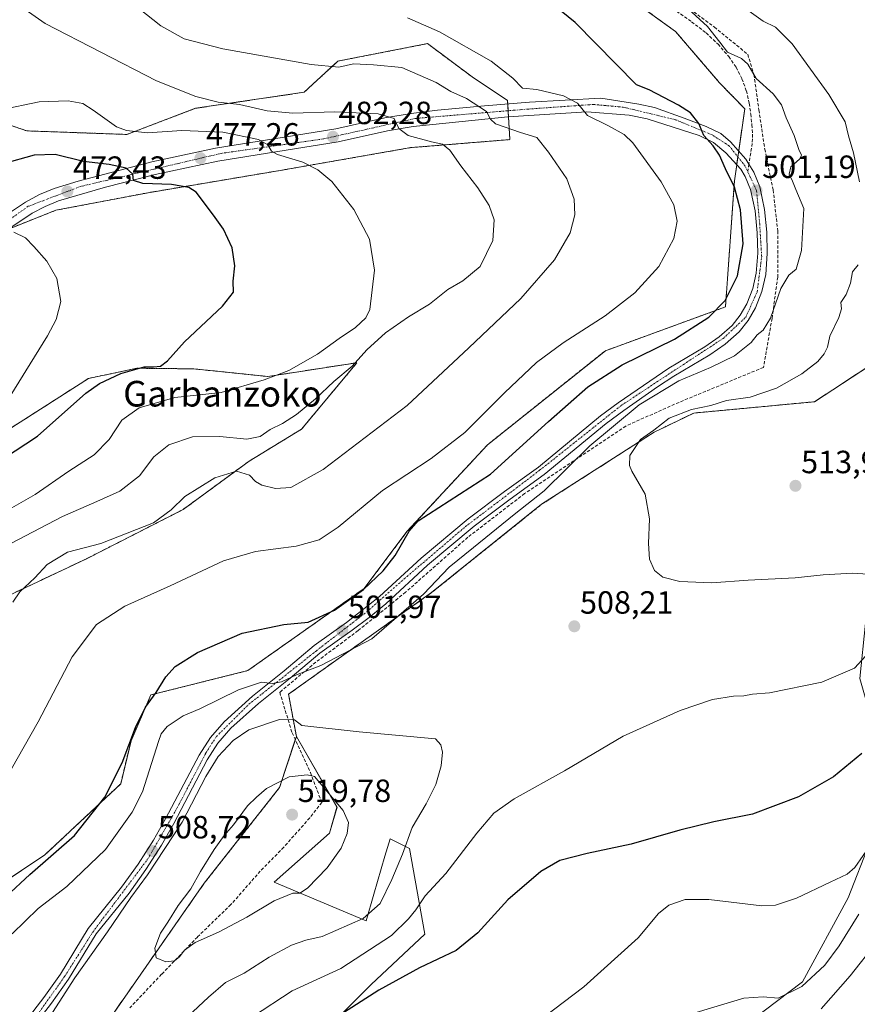
# Model space of a CAD drawing. Units: metres. Extents: x 597247 to 600714, y 4726802 to 4729164.
# Drawn here: x 597398 to 597659, y 4728644 to 4728951 of the extents above; entities that cross this region are included whole.
import ezdxf
from ezdxf.enums import TextEntityAlignment as Align

# ---------------------------------------------------------------- set-up
doc = ezdxf.new("R2010")
doc.units = ezdxf.units.M
doc.header["$MEASUREMENT"] = 0
for name, pattern in [('TRAZO_Y_PUNTO', [1, 0.5, -0.25, 0, -0.25]), ('TRAZOS', [0.75, 0.5, -0.25]), ('TRAZOSX2', [1.5, 1, -0.5])]:
    doc.linetypes.add(name, pattern=pattern)
for name, color, linetype, lineweight in [('Arbolado forestal', 92, 'TRAZOS', 0), ('Arbolado forestal CxS', 92, 'Continuous', 0), ('Carátula', 7, 'Continuous', 5), ('Cultivos herbáceos CxS', 92, 'Continuous', 0), ('Curva de nivel maestra', 36, 'Continuous', 30), ('Curva de nivel normal', 36, 'Continuous', 0), ('Matorral', 135, 'Continuous', 0), ('Matorral CxS', 135, 'Continuous', 0), ('Muro lineal', 1, 'TRAZOSX2', 13), ('Pista pavimentada', 135, 'Continuous', 13), ('Pista pavimentada Cxs', 135, 'Continuous', 0), ('Pista pavimentada eje', 135, 'TRAZO_Y_PUNTO', 0), ('Punto de cota en terreno', 7, 'Continuous', 0), ('Rótulo de punto de cota en terreno', 19, 'Continuous', 0), ('Senda', 19, 'TRAZOSX2', 0), ('Texto cartográfico', 19, 'Continuous', 0)]:
    doc.layers.add(name, color=color, linetype=linetype, lineweight=lineweight)
doc.styles.add('Arial', font='txt', dxfattribs={"height": 0.2})

# ---------------------------------------------------------------- blocks, each defined once
blk = doc.blocks.new('*U153')
at = {"layer": 'Arbolado forestal CxS', "color": 92, "linetype": 'Continuous', "lineweight": 0}
blk.add_polyline3d([(597388.04, 4728818.97, 471.68), (597419.47, 4728839.09, 473.5), (597434.55, 4728842.29, 474.66), (597447.73, 4728842.15, 476.11), (597452.37, 4728842.1, 476.78), (597475.42, 4728839.71, 479.72), (597485.72, 4728841.31, 480.54), (597503.21, 4728844.02, 484.9), (597485.92, 4728823.26, 486.73), (597469.62, 4728813.32, 487.97), (597449.01, 4728798.2, 491.14), (597418.85, 4728782.83, 492.21), (597384.89, 4728766.79, 488.24)], dxfattribs=at)
blk = doc.blocks.new('*U154')
at = {"layer": 'Cultivos herbáceos CxS', "color": 92, "linetype": 'Continuous', "lineweight": 0}
for points in [[(597387.74, 4728883.02, 468.9), (597409.33, 4728891.59, 471.59), (597438.11, 4728897.06, 474), (597479.28, 4728904.01, 478.32), (597519.99, 4728911.12, 483.59), (597550.91, 4728913.63, 488.18), (597550.16, 4728925.85, 492.1), (597539.16, 4728933.19, 493), (597525.25, 4728943.57, 494.02), (597497.3, 4728938.13, 490.24), (597486.73, 4728928.41, 488.07), (597452.89, 4728923.4, 483.97), (597431.47, 4728915.24, 479.54), (597400.27, 4728916.36, 477.78), (597375.89, 4728924.63, 478.51)], [(597582.97, 4728961.5, 502.46), (597602.61, 4728947.34, 502.47), (597616.32, 4728931.34, 501.92), (597624.15, 4728923.26, 502.48), (597620.94, 4728900.8, 499.94), (597618.15, 4728861.43, 500.53), (597580.68, 4728847.72, 496.81), (597543.92, 4728818.37, 496.49), (597518.8, 4728791.3, 499.47), (597505.47, 4728773.57, 499.4), (597469.14, 4728747.93, 502.49), (597438.96, 4728740.38, 500), (597432.76, 4728726, 499.99), (597429.56, 4728712.63, 501.05), (597405.88, 4728690.42, 499.25), (597383.63, 4728675.63, 496.94)], [(597384.89, 4728766.79, 488.24), (597418.85, 4728782.83, 492.21), (597449.01, 4728798.2, 491.14), (597469.62, 4728813.32, 487.97), (597485.92, 4728823.26, 486.73), (597503.21, 4728844.02, 484.9), (597485.72, 4728841.31, 480.54), (597475.42, 4728839.71, 479.72), (597452.37, 4728842.1, 476.78), (597447.73, 4728842.15, 476.11), (597434.55, 4728842.29, 474.66), (597419.47, 4728839.09, 473.5), (597388.04, 4728818.97, 471.68)]]:
    blk.add_polyline3d(points, dxfattribs=at)
blk = doc.blocks.new('*U160')
at = {"layer": 'Cultivos herbáceos CxS', "color": 92, "linetype": 'Continuous', "lineweight": 0}
for points in [[(597468.48, 4728610.86, 496.86), (597507.62, 4728649.99, 501.03), (597524.39, 4728665.65, 501.93), (597519.58, 4728692.45, 509.38), (597513.56, 4728695.46, 512.66), (597511.96, 4728690.01, 512.56), (597508.49, 4728678.21, 511.48), (597506.04, 4728669.86, 509.16), (597477.44, 4728681.91, 516.96), (597494.66, 4728697.19, 515.95), (597497, 4728705.34, 514.92), (597484.32, 4728727.33, 511.45), (597481.9, 4728740.56, 507.07), (597495.87, 4728750.57, 505.46), (597526.51, 4728772.29, 505.37), (597560.81, 4728799.83, 505.88), (597595.88, 4728822.31, 509.87), (597608.24, 4728828.32, 510.74), (597645.89, 4728831.82, 512.83), (597669.05, 4728847.01, 512.94)], [(597663.13, 4728694.26, 495.13), (597656.45, 4728677.08, 493.17), (597642.14, 4728650.83, 490.53), (597626.4, 4728638.9, 488.71)]]:
    blk.add_polyline3d(points, dxfattribs=at)
blk = doc.blocks.new('*U165')
at = {"layer": 'Curva de nivel normal', "color": 36, "linetype": 'Continuous', "lineweight": 0}
for points in [[(597648.02, 4728642.45, 485), (597657.02, 4728652.7, 485), (597665.22, 4728663.15, 485)], [(597397.67, 4728955.69, 485), (597405.98, 4728949.81, 485), (597440.7, 4728931.92, 485), (597452.92, 4728927.04, 485), (597459.91, 4728925.32, 485), (597466.58, 4728924.6, 485), (597475.24, 4728922.58, 485), (597483.24, 4728921.87, 485), (597496.24, 4728922.29, 485), (597509.79, 4728921.71, 485), (597514.79, 4728920.26, 485), (597516.27, 4728917.14, 485), (597519.24, 4728914.91, 485), (597526.42, 4728912.94, 485), (597529.88, 4728912.24, 485), (597532.17, 4728910.31, 485), (597535.64, 4728905.49, 485), (597540.93, 4728898.63, 485), (597544.46, 4728893.06, 485), (597545.99, 4728888.63, 485), (597545.56, 4728882.2, 485), (597541.64, 4728874.06, 485), (597536.24, 4728869.57, 485), (597531.58, 4728866.88, 485), (597525.84, 4728862.26, 485), (597519.29, 4728858.35, 485), (597512.17, 4728853.33, 485), (597506.27, 4728848.07, 485), (597501.68, 4728842.9, 485), (597496.04, 4728838.12, 485), (597490.34, 4728832.79, 485), (597484.38, 4728827.9, 485), (597480.03, 4728825.08, 485), (597476.14, 4728823.17, 485), (597473.03, 4728821.03, 485), (597468.84, 4728820.2, 485), (597460.5, 4728820.98, 485), (597451.98, 4728820.89, 485), (597444.57, 4728818.44, 485), (597439.91, 4728814.62, 485), (597435.42, 4728808.76, 485), (597429.26, 4728803.92, 485), (597422.09, 4728800.66, 485), (597411.34, 4728796.05, 485), (597392.93, 4728786.32, 485)]]:
    blk.add_polyline3d(points, dxfattribs=at)
blk = doc.blocks.new('*U168')
at = {"layer": 'Curva de nivel normal', "color": 36, "linetype": 'Continuous', "lineweight": 0}
blk.add_polyline3d([(597391.14, 4728796.23, 480), (597402.9, 4728802.93, 480), (597413.33, 4728810.18, 480), (597421.22, 4728815.25, 480), (597425.92, 4728820.06, 480), (597429.92, 4728826.08, 480), (597435.25, 4728829.93, 480), (597446.42, 4728833.21, 480), (597460.9, 4728834.73, 480), (597474.28, 4728838.71, 480), (597482.02, 4728841.54, 480), (597490.89, 4728846.64, 480), (597497.66, 4728851.62, 480), (597502.8, 4728854.98, 480), (597506.01, 4728857.99, 480), (597507.28, 4728860.64, 480), (597508.69, 4728872.93, 480), (597507.17, 4728882.59, 480), (597502.29, 4728891.86, 480), (597495.41, 4728900.54, 480), (597491.03, 4728904.21, 480), (597486.32, 4728906.59, 480), (597478.48, 4728909, 480), (597476.56, 4728910.04, 480), (597475.46, 4728911.98, 480), (597472.48, 4728913.66, 480), (597461.4, 4728915.92, 480), (597448.59, 4728916.5, 480), (597437.94, 4728915.75, 480), (597431.35, 4728916.52, 480), (597428.25, 4728917.66, 480), (597420.95, 4728922.82, 480), (597417.7, 4728924.91, 480), (597413.17, 4728925.78, 480), (597404.13, 4728925.4, 480), (597392.14, 4728922.9, 480)], dxfattribs=at)
blk = doc.blocks.new('*U170')
at = {"layer": 'Curva de nivel normal', "color": 36, "linetype": 'Continuous', "lineweight": 0}
for points in [[(597663.07, 4728753.75, 505), (597658.4, 4728748.65, 505), (597648.15, 4728744.34, 505), (597631.83, 4728740.98, 505), (597626.58, 4728740.61, 505), (597623.82, 4728740.1, 505), (597620.63, 4728740.01, 505), (597614.08, 4728738.9, 505), (597603.97, 4728735.54, 505), (597586.24, 4728727.48, 505), (597567.91, 4728716.68, 505), (597552.24, 4728707.96, 505), (597545.91, 4728703.48, 505), (597540.58, 4728697.24, 505), (597530.94, 4728684.66, 505), (597524.54, 4728677.68, 505), (597521.62, 4728673.25, 505), (597519.25, 4728670.44, 505), (597513.94, 4728665.29, 505), (597498.14, 4728654.96, 505), (597483.04, 4728647.99, 505), (597470.69, 4728639.91, 505)], [(597395.74, 4728665.78, 505), (597403.79, 4728673.67, 505), (597412.73, 4728680.54, 505), (597424.81, 4728692.14, 505), (597433.08, 4728703.77, 505), (597436.37, 4728710.09, 505), (597441.37, 4728725.81, 505), (597442.14, 4728728.26, 505), (597443.99, 4728730.51, 505), (597448.98, 4728733.82, 505), (597454.22, 4728736.06, 505), (597466.25, 4728741.9, 505), (597473.42, 4728744.32, 505), (597476.75, 4728743.94, 505), (597479.65, 4728744.45, 505), (597484.37, 4728746.61, 505), (597491.97, 4728749.51, 505), (597507.91, 4728757.81, 505), (597523.94, 4728771.78, 505), (597532.02, 4728780.21, 505), (597539.6, 4728786.39, 505), (597552.24, 4728796.7, 505), (597561.57, 4728804.03, 505), (597575.88, 4728818.12, 505), (597591.24, 4728830.89, 505), (597603.58, 4728838.36, 505), (597613.45, 4728842.48, 505), (597620.91, 4728846.21, 505), (597626.14, 4728850.32, 505), (597628.08, 4728852.72, 505), (597629.91, 4728854.18, 505), (597632.21, 4728857.95, 505), (597635.43, 4728867.14, 505), (597637.93, 4728871.31, 505), (597640.17, 4728873.23, 505), (597641.9, 4728879.03, 505), (597642.57, 4728892.1, 505), (597640.12, 4728898.08, 505), (597639.06, 4728900.69, 505), (597637.96, 4728902.82, 505), (597638.52, 4728905.14, 505), (597641.27, 4728907.48, 505), (597641.9, 4728908.78, 505), (597641.01, 4728910.5, 505), (597639.54, 4728914.92, 505), (597637.09, 4728920.39, 505), (597635.6, 4728924.44, 505), (597633.05, 4728927.92, 505), (597627.76, 4728932.73, 505), (597625.12, 4728937.13, 505), (597623.15, 4728938.94, 505), (597618.79, 4728940.9, 505), (597616.35, 4728943.99, 505), (597612.49, 4728948.9, 505), (597606.48, 4728954.46, 505)]]:
    blk.add_polyline3d(points, dxfattribs=at)
blk = doc.blocks.new('*U173')
at = {"layer": 'Curva de nivel normal', "color": 36, "linetype": 'Continuous', "lineweight": 0}
for points in [[(597665.81, 4728777.83, 510), (597657.71, 4728778.34, 510), (597648.57, 4728777.84, 510), (597639.9, 4728776.88, 510), (597625.27, 4728776.17, 510), (597613.85, 4728775.29, 510), (597603.93, 4728775.78, 510), (597598.6, 4728777.12, 510), (597596.01, 4728779.14, 510), (597594.42, 4728782.76, 510), (597594.09, 4728787.56, 510), (597594.46, 4728795.3, 510), (597593.11, 4728802.96, 510), (597588.95, 4728810.17, 510), (597588.2, 4728811.97, 510), (597588.36, 4728815.11, 510), (597591.62, 4728820.05, 510), (597595.85, 4728822.94, 510), (597600.58, 4728826.67, 510), (597607.58, 4728829.39, 510), (597613.55, 4728830.64, 510), (597618.46, 4728832.26, 510), (597625.88, 4728833.29, 510), (597634.02, 4728836.03, 510), (597641.94, 4728840.57, 510), (597646.92, 4728844.43, 510), (597648.92, 4728846.76, 510), (597649.94, 4728848.89, 510), (597650.66, 4728852.34, 510), (597653.53, 4728858.08, 510), (597654.32, 4728860.81, 510), (597654.1, 4728862.81, 510), (597655.75, 4728865.31, 510), (597657.11, 4728868.81, 510), (597657.8, 4728872.36, 510), (597659.57, 4728874.51, 510)], [(597659.95, 4728900.46, 510), (597658.04, 4728909.49, 510), (597656.53, 4728914.77, 510), (597655.43, 4728919.22, 510), (597650.34, 4728927.71, 510), (597638.93, 4728943.52, 510), (597633.73, 4728948.76, 510), (597629.91, 4728950.55, 510), (597625.58, 4728953.66, 510)]]:
    blk.add_polyline3d(points, dxfattribs=at)
blk = doc.blocks.new('*U174')
at = {"layer": 'Curva de nivel normal', "color": 36, "linetype": 'Continuous', "lineweight": 0}
blk.add_polyline3d([(597392.4, 4728829.25, 470), (597406.7, 4728852.39, 470), (597409.38, 4728857.48, 470), (597410.88, 4728863.09, 470), (597409.65, 4728870.25, 470), (597406.52, 4728875.69, 470), (597402.44, 4728880.28, 470), (597399.84, 4728883.02, 470), (597396.22, 4728884.72, 470)], dxfattribs=at)
blk = doc.blocks.new('*U179')
at = {"layer": 'Curva de nivel normal', "color": 36, "linetype": 'Continuous', "lineweight": 0}
for points in [[(597666.31, 4728697.7, 495), (597658.52, 4728686.5, 495), (597656.05, 4728684.44, 495), (597650.83, 4728681.97, 495), (597640.3, 4728676.94, 495), (597633.76, 4728674.75, 495), (597629.51, 4728674.54, 495), (597612.91, 4728676.5, 495), (597605.58, 4728676.52, 495), (597600.5, 4728674.79, 495), (597597.29, 4728672.11, 495), (597590.9, 4728664.52, 495), (597573.93, 4728649.3, 495), (597561.47, 4728639.81, 495)], [(597391.03, 4728709.62, 495), (597403.8, 4728731.92, 495), (597414.38, 4728752.24, 495), (597421.97, 4728762.31, 495), (597430.88, 4728768.09, 495), (597444.92, 4728774.41, 495), (597461.58, 4728782.16, 495), (597471.58, 4728785.09, 495), (597484.23, 4728786.8, 495), (597491.44, 4728788.72, 495), (597497.36, 4728792.75, 495), (597511.23, 4728804.09, 495), (597526.35, 4728814.09, 495), (597536.89, 4728822.22, 495), (597549.24, 4728834.63, 495), (597559.24, 4728844.13, 495), (597567.58, 4728850.26, 495), (597580.58, 4728858.62, 495), (597589.91, 4728865.87, 495), (597597.4, 4728874.07, 495), (597602.08, 4728882.77, 495), (597603.04, 4728888.23, 495), (597602.01, 4728893.27, 495), (597598.11, 4728900.5, 495), (597589.24, 4728912.64, 495), (597586.52, 4728915.23, 495), (597581.69, 4728917.97, 495), (597575.08, 4728921.15, 495), (597572.02, 4728924.98, 495), (597567.68, 4728927.25, 495), (597559.28, 4728929.24, 495), (597554.8, 4728929.71, 495), (597551.84, 4728932.81, 495), (597545.1, 4728938.14, 495), (597528.94, 4728947.24, 495), (597519.01, 4728951.66, 495)]]:
    blk.add_polyline3d(points, dxfattribs=at)
blk = doc.blocks.new('*U180')
at = {"layer": 'Curva de nivel normal', "color": 36, "linetype": 'Continuous', "lineweight": 0}
for points in [[(597598.58, 4728638.1, 490), (597623.84, 4728645.69, 490), (597629.89, 4728646.12, 490), (597634.58, 4728645.78, 490), (597641.92, 4728649.33, 490), (597649.14, 4728656.07, 490), (597653.63, 4728662.1, 490), (597659.71, 4728671.96, 490)], [(597435.14, 4728954.67, 490), (597442.05, 4728949.09, 490), (597449.33, 4728945.1, 490), (597461.42, 4728942, 490), (597488.91, 4728937.09, 490), (597497.52, 4728936.2, 490), (597502.1, 4728937.23, 490), (597508.33, 4728936.92, 490), (597517.25, 4728936.08, 490), (597527.94, 4728931.44, 490), (597532.54, 4728928.62, 490), (597537.33, 4728926.49, 490), (597543.6, 4728922.45, 490), (597544.89, 4728920.04, 490), (597546.4, 4728918.59, 490), (597554.26, 4728915.82, 490), (597559.34, 4728914.24, 490), (597563, 4728909.76, 490), (597568.69, 4728901.43, 490), (597570.96, 4728895, 490), (597571.14, 4728890.11, 490), (597569.68, 4728884.55, 490), (597564.81, 4728876.15, 490), (597554.3, 4728864.09, 490), (597538.07, 4728848.66, 490), (597518.88, 4728830.69, 490), (597492.66, 4728810.72, 490), (597482.59, 4728805.06, 490), (597477.85, 4728804.74, 490), (597473.6, 4728805.78, 490), (597471.58, 4728806.99, 490), (597469.7, 4728808.94, 490), (597465.62, 4728810.2, 490), (597458.91, 4728808.13, 490), (597449.58, 4728802.31, 490), (597445.25, 4728798.09, 490), (597439.73, 4728794, 490), (597423.39, 4728787.6, 490), (597412.92, 4728784.94, 490), (597406.59, 4728781.06, 490), (597402.73, 4728776.88, 490), (597398.13, 4728772.53, 490), (597395.92, 4728769.29, 490)]]:
    blk.add_polyline3d(points, dxfattribs=at)
blk = doc.blocks.new('*U196')
at = {"layer": 'Curva de nivel maestra', "color": 36, "linetype": 'Continuous', "lineweight": 30}
for points in [[(597660.62, 4728722.04, 500), (597651.79, 4728714.84, 500), (597640.9, 4728708.58, 500), (597626.58, 4728703.11, 500), (597614.48, 4728700.77, 500), (597603.91, 4728698.2, 500), (597588.78, 4728693.74, 500), (597575.05, 4728690.91, 500), (597566.5, 4728688.65, 500), (597560.55, 4728685.24, 500), (597550.24, 4728676.43, 500), (597540.87, 4728666.11, 500), (597534.21, 4728660.56, 500), (597522.72, 4728655.24, 500), (597510.04, 4728648.25, 500), (597497.58, 4728640.21, 500)], [(597393.79, 4728677.47, 500), (597401.2, 4728684.29, 500), (597415.16, 4728696.44, 500), (597424.58, 4728708.44, 500), (597430, 4728719.2, 500), (597434.2, 4728730.17, 500), (597437.23, 4728736.54, 500), (597440.58, 4728741.07, 500), (597443.57, 4728745.98, 500), (597446.55, 4728749.2, 500), (597453.54, 4728753.62, 500), (597467.4, 4728759.64, 500), (597480.42, 4728762.28, 500), (597487.98, 4728763.09, 500), (597496.18, 4728766.82, 500), (597505.24, 4728773.23, 500), (597511.38, 4728779.03, 500), (597515.15, 4728783.88, 500), (597519.47, 4728791.44, 500), (597522.36, 4728794.66, 500), (597544.91, 4728809.28, 500), (597562.91, 4728825.64, 500), (597575.25, 4728836.49, 500), (597585.94, 4728843.33, 500), (597602.25, 4728851.36, 500), (597612.92, 4728858.2, 500), (597618.02, 4728863.42, 500), (597621.9, 4728871.09, 500), (597623.64, 4728881.09, 500), (597622.88, 4728891.76, 500), (597620.96, 4728898.76, 500), (597618.17, 4728904.47, 500), (597616.25, 4728908.77, 500), (597614.3, 4728911.65, 500), (597611.42, 4728914.88, 500), (597609.82, 4728918.68, 500), (597607.2, 4728922.01, 500), (597603.49, 4728924.34, 500), (597594.35, 4728929.2, 500), (597590.39, 4728930.68, 500), (597571.29, 4728950.13, 500), (597560.89, 4728958.74, 500)]]:
    blk.add_polyline3d(points, dxfattribs=at)
blk = doc.blocks.new('*U199')
at = {"layer": 'Curva de nivel maestra', "color": 36, "linetype": 'Continuous', "lineweight": 30}
blk.add_polyline3d([(597393, 4728814.09, 475), (597403.56, 4728821.12, 475), (597418.68, 4728834.56, 475), (597422.94, 4728837.55, 475), (597429.61, 4728840.64, 475), (597436.88, 4728842.69, 475), (597439.79, 4728842.68, 475), (597441.94, 4728842.95, 475), (597444.15, 4728844.65, 475), (597449.45, 4728850.49, 475), (597461.32, 4728861.63, 475), (597464.72, 4728866.07, 475), (597464.58, 4728869.43, 475), (597465.1, 4728874.29, 475), (597464.31, 4728879.83, 475), (597461.64, 4728885.66, 475), (597458.43, 4728890.03, 475), (597453.08, 4728897.27, 475), (597450.79, 4728898.66, 475), (597445.33, 4728899.62, 475), (597436.45, 4728899.92, 475), (597433.57, 4728900.92, 475), (597433.36, 4728902.8, 475), (597431.23, 4728904.74, 475), (597425.92, 4728905.83, 475), (597417.92, 4728906.76, 475), (597409.06, 4728908.99, 475), (597402.59, 4728908.73, 475), (597392.92, 4728906.1, 475)], dxfattribs=at)
blk = doc.blocks.new('5PATER')
at = {"layer": 'Carátula', "linetype": 'Continuous', "lineweight": 5}
h = blk.add_hatch(color=250, dxfattribs=at)
edge = h.paths.add_edge_path()
edge.add_ellipse((0, 0.01), major_axis=(-1.33, -1.34), ratio=0.999422, start_angle=0, end_angle=360)
blk = doc.blocks.new('*U216')
at = {"layer": 'Muro lineal', "color": 1, "linetype": 'TRAZOSX2', "lineweight": 13}
blk.add_polyline3d([(597605.87, 4728955.25, 507.97), (597614.66, 4728948.77, 510.84), (597625.07, 4728940.24, 513.03), (597627.01, 4728933.94, 509.89), (597628.57, 4728922.88, 504.94), (597630.4, 4728910.64, 504.12), (597633.03, 4728897.91, 505.5), (597634.44, 4728885.14, 503.97), (597634.44, 4728870.74, 506.06), (597632.66, 4728857.83, 505.17), (597630, 4728842.55, 508.82), (597603.67, 4728831.65, 509.1), (597587.03, 4728824.26, 506.94), (597555.51, 4728803.19, 503.02), (597537.8, 4728789.54, 503.24), (597518.37, 4728772.38, 507.86), (597503.59, 4728760.43, 505.31), (597490.36, 4728750.55, 506.48), (597479.13, 4728741.18, 507.42), (597482.98, 4728728.56, 512.66), (597488.71, 4728716.13, 515.45), (597492.26, 4728706.8, 518.41), (597488.5, 4728701.97, 520.07), (597480.39, 4728692.84, 519.96), (597473.08, 4728685.38, 519.03), (597463.92, 4728674.92, 518), (597453.46, 4728664.81, 516.21), (597442.28, 4728653.17, 514.99), (597432.42, 4728642.76, 514.96)], dxfattribs=at)

msp = doc.modelspace()

# ---------------------------------------------------------------- linework, layer by layer
at = {"layer": 'Arbolado forestal', "color": 92, "linetype": 'TRAZOS', "lineweight": 0}
for points in [[(597582.97, 4728961.5, 502.46), (597602.61, 4728947.34, 502.47), (597616.32, 4728931.34, 501.92), (597624.15, 4728923.26, 502.48), (597622.27, 4728910.1, 500.79), (597622, 4728908.25, 500.7), (597621.65, 4728905.81, 500.64), (597620.94, 4728900.8, 499.94), (597618.15, 4728861.43, 500.53), (597580.68, 4728847.73, 496.81), (597543.92, 4728818.37, 496.49), (597518.8, 4728791.3, 499.47), (597505.47, 4728773.57, 499.4), (597469.14, 4728747.93, 502.49), (597438.96, 4728740.38, 500), (597432.76, 4728726, 499.99), (597429.55, 4728712.63, 501.05), (597405.88, 4728690.42, 499.25), (597383.63, 4728675.63, 496.94), (597358.49, 4728663.68, 496.27), (597342.77, 4728661.17, 495.72), (597306.31, 4728659.91, 496.22), (597284.57, 4728665.79, 495.81), (597280.96, 4728666.77, 495.91)], [(597394.72, 4728885.79, 469.78), (597409.33, 4728891.59, 471.59), (597438.11, 4728897.06, 474), (597479.27, 4728904.01, 478.32), (597519.99, 4728911.12, 483.59), (597550.91, 4728913.63, 488.18), (597550.47, 4728920.74, 490.96), (597550.36, 4728922.64, 491.02), (597550.23, 4728924.78, 491.63), (597550.16, 4728925.85, 492.1), (597539.16, 4728933.19, 493), (597525.25, 4728943.57, 494.02), (597497.3, 4728938.13, 490.24), (597486.73, 4728928.41, 488.07), (597452.89, 4728923.4, 483.97), (597431.47, 4728915.24, 479.54), (597400.27, 4728916.36, 477.78), (597375.89, 4728924.63, 478.51)], [(597484.32, 4728727.33, 511.45), (597481.9, 4728740.56, 507.07), (597495.87, 4728750.57, 505.46), (597526.51, 4728772.29, 505.37), (597560.81, 4728799.83, 505.88), (597595.87, 4728822.31, 509.87), (597608.24, 4728828.32, 510.74), (597645.89, 4728831.82, 512.83), (597669.05, 4728847.01, 512.94), (597680.35, 4728860.76, 513.2), (597680.78, 4728861.28, 513.22), (597686.08, 4728878.56, 515.33)], [(597388.04, 4728818.97, 471.68), (597419.47, 4728839.09, 473.5), (597434.55, 4728842.29, 474.66), (597447.73, 4728842.15, 476.11), (597452.37, 4728842.1, 476.78), (597475.42, 4728839.71, 479.72), (597485.72, 4728841.31, 480.54), (597503.21, 4728844.02, 484.9), (597485.92, 4728823.26, 486.73), (597469.62, 4728813.32, 487.97), (597449.01, 4728798.2, 491.14), (597418.85, 4728782.83, 492.21), (597384.89, 4728766.79, 488.24)], [(597256.31, 4728484.9, 501.26), (597264.37, 4728492.62, 503.1), (597278.7, 4728506.05, 506.45), (597299.18, 4728525.25, 510.65), (597346.01, 4728560.72, 521.42), (597388.28, 4728600.52, 512.88), (597426.73, 4728640.23, 514), (597455.6, 4728681.6, 516.01), (597479.11, 4728711.49, 515.94), (597484, 4728726.35, 511.84), (597484.32, 4728727.33, 511.45)]]:
    msp.add_polyline3d(points, dxfattribs=at)
at = {"layer": 'Arbolado forestal CxS', "color": 92, "linetype": 'Continuous', "lineweight": 0}
for points in [[(597255.78, 4728636.75, 501.1), (597280.96, 4728666.77, 495.91), (597306.31, 4728659.91, 496.22), (597342.77, 4728661.17, 495.72), (597358.49, 4728663.68, 496.27), (597383.63, 4728675.63, 496.94), (597405.88, 4728690.42, 499.25), (597429.56, 4728712.63, 501.05), (597432.76, 4728726, 499.99), (597438.96, 4728740.38, 500), (597469.14, 4728747.93, 502.49), (597505.47, 4728773.57, 499.4), (597518.8, 4728791.3, 499.47), (597543.92, 4728818.37, 496.49), (597580.68, 4728847.72, 496.81), (597618.15, 4728861.43, 500.53), (597620.94, 4728900.8, 499.94), (597624.15, 4728923.26, 502.48), (597616.32, 4728931.34, 501.92), (597602.61, 4728947.34, 502.47), (597582.97, 4728961.5, 502.46)], [(597375.03, 4728961.75, 481.87), (597371.24, 4728932.77, 477.91), (597375.89, 4728924.63, 478.51), (597400.27, 4728916.36, 477.78), (597431.47, 4728915.24, 479.54), (597452.89, 4728923.4, 483.97), (597486.73, 4728928.41, 488.07), (597497.3, 4728938.13, 490.24), (597525.25, 4728943.57, 494.02), (597539.16, 4728933.19, 493), (597550.16, 4728925.85, 492.1), (597550.91, 4728913.63, 488.18), (597519.99, 4728911.12, 483.59), (597479.28, 4728904.01, 478.32), (597438.11, 4728897.06, 474), (597409.33, 4728891.59, 471.59), (597387.74, 4728883.02, 468.9), (597376.72, 4728871.15, 466.57), (597346.55, 4728849.14, 460.42), (597334.36, 4728840.63, 459.21), (597335.84, 4728854.65, 458.64), (597343.49, 4728898.67, 463.91), (597345.63, 4728923.79, 465.39), (597346.7, 4728954.27, 467.71)], [(597669.05, 4728847.01, 512.94), (597645.89, 4728831.82, 512.83), (597608.24, 4728828.32, 510.74), (597595.87, 4728822.31, 509.87), (597560.81, 4728799.83, 505.88), (597526.51, 4728772.29, 505.37), (597495.87, 4728750.57, 505.46), (597481.9, 4728740.56, 507.07), (597484.32, 4728727.33, 511.45), (597479.11, 4728711.49, 515.94), (597455.6, 4728681.6, 516.01), (597426.73, 4728640.23, 514)]]:
    msp.add_polyline3d(points, dxfattribs=at)
at = {"layer": 'Cultivos herbáceos CxS', "color": 92, "linetype": 'Continuous', "lineweight": 0}
for points in [[(597582.97, 4728961.5, 502.46), (597602.61, 4728947.34, 502.47), (597616.32, 4728931.34, 501.92), (597624.15, 4728923.26, 502.48), (597622.27, 4728910.1, 500.79), (597622, 4728908.25, 500.7), (597621.65, 4728905.81, 500.64), (597620.94, 4728900.8, 499.94), (597618.15, 4728861.43, 500.53), (597580.68, 4728847.73, 496.81), (597543.92, 4728818.37, 496.49), (597518.8, 4728791.3, 499.47), (597505.47, 4728773.57, 499.4), (597469.14, 4728747.93, 502.49), (597438.96, 4728740.38, 500), (597432.76, 4728726, 499.99), (597429.55, 4728712.63, 501.05), (597405.88, 4728690.42, 499.25), (597383.63, 4728675.63, 496.94), (597358.49, 4728663.68, 496.27), (597342.77, 4728661.17, 495.72), (597306.31, 4728659.91, 496.22), (597284.57, 4728665.79, 495.81), (597280.96, 4728666.77, 495.91)], [(597394.72, 4728885.79, 469.78), (597409.33, 4728891.59, 471.59), (597438.11, 4728897.06, 474), (597479.27, 4728904.01, 478.32), (597519.99, 4728911.12, 483.59), (597550.91, 4728913.63, 488.18), (597550.47, 4728920.74, 490.96), (597550.36, 4728922.64, 491.02), (597550.23, 4728924.78, 491.63), (597550.16, 4728925.85, 492.1), (597539.16, 4728933.19, 493), (597525.25, 4728943.57, 494.02), (597497.3, 4728938.13, 490.24), (597486.73, 4728928.41, 488.07), (597452.89, 4728923.4, 483.97), (597431.47, 4728915.24, 479.54), (597400.27, 4728916.36, 477.78), (597375.89, 4728924.63, 478.51)], [(597484.32, 4728727.33, 511.45), (597481.9, 4728740.56, 507.07), (597495.87, 4728750.57, 505.46), (597526.51, 4728772.29, 505.37), (597560.81, 4728799.83, 505.88), (597595.87, 4728822.31, 509.87), (597608.24, 4728828.32, 510.74), (597645.89, 4728831.82, 512.83), (597669.05, 4728847.01, 512.94), (597680.35, 4728860.76, 513.2), (597680.78, 4728861.28, 513.22), (597686.08, 4728878.56, 515.33)], [(597388.04, 4728818.97, 471.68), (597419.47, 4728839.09, 473.5), (597434.55, 4728842.29, 474.66), (597447.73, 4728842.15, 476.11), (597452.37, 4728842.1, 476.78), (597475.42, 4728839.71, 479.72), (597485.72, 4728841.31, 480.54), (597503.21, 4728844.02, 484.9), (597485.92, 4728823.26, 486.73), (597469.62, 4728813.32, 487.97), (597449.01, 4728798.2, 491.14), (597418.85, 4728782.83, 492.21), (597384.89, 4728766.79, 488.24)], [(597626.4, 4728638.9, 488.71), (597642.14, 4728650.83, 490.53), (597656.45, 4728677.08, 493.17), (597663.13, 4728694.26, 495.13), (597667.4, 4728719.72, 498.43), (597660.07, 4728745.44, 504.08), (597661.83, 4728762.72, 507.52), (597675.99, 4728785.55, 510.23), (597687.43, 4728816.55, 512.01), (597705.25, 4728823.79, 510.96)], [(597484.32, 4728727.33, 511.45), (597496.99, 4728705.34, 514.92), (597494.66, 4728697.19, 515.95), (597477.44, 4728681.91, 516.96), (597506.04, 4728669.86, 509.16), (597508.49, 4728678.21, 511.48), (597511.96, 4728690.01, 512.56), (597513.56, 4728695.46, 512.66), (597519.58, 4728692.45, 509.38), (597524.39, 4728665.65, 501.93), (597507.62, 4728649.99, 501.03), (597468.48, 4728610.86, 496.86)]]:
    msp.add_polyline3d(points, dxfattribs=at)
at = {"layer": 'Curva de nivel normal', "color": 36, "linetype": 'Continuous', "lineweight": 0}
for points in [[(597447.25, 4728637.02, 510), (597456.91, 4728646, 510), (597462.2, 4728650.63, 510), (597468.06, 4728653.51, 510), (597475.79, 4728658.52, 510), (597482.8, 4728662.32, 510), (597487.27, 4728663.82, 510), (597492.34, 4728664.99, 510), (597505.19, 4728670.54, 510), (597510.49, 4728675.32, 510), (597514.05, 4728682.74, 510), (597517.44, 4728690.69, 510), (597520.44, 4728698.96, 510), (597524.84, 4728706.41, 510), (597527.78, 4728712.41, 510), (597529.48, 4728718.26, 510), (597529.93, 4728722.51, 510), (597529.38, 4728724.8, 510), (597527.69, 4728726.64, 510), (597503.95, 4728728.81, 510), (597486, 4728730.84, 510), (597483.72, 4728732.58, 510), (597479.06, 4728732.64, 510), (597469.55, 4728729.47, 510), (597464.6, 4728726.17, 510), (597459.93, 4728721.1, 510), (597456.08, 4728714.89, 510), (597448.73, 4728700.66, 510), (597437.88, 4728684.18, 510), (597432.74, 4728677.17, 510), (597425.45, 4728666.4, 510), (597415.27, 4728652.09, 510), (597405.42, 4728636.9, 510)], [(597443.63, 4728657.04, 515), (597446.28, 4728657.39, 515), (597447.9, 4728658.58, 515), (597449.47, 4728660.73, 515), (597452.81, 4728663.08, 515), (597460.07, 4728666.28, 515), (597468.86, 4728670.96, 515), (597477.4, 4728676.06, 515), (597483.18, 4728678.48, 515), (597485.44, 4728678.54, 515), (597487.82, 4728680.04, 515), (597493.91, 4728686.44, 515), (597498.29, 4728692.52, 515), (597500.17, 4728697.1, 515), (597500.54, 4728700.55, 515), (597498.88, 4728704.28, 515), (597490, 4728714.86, 515), (597487.65, 4728715.45, 515), (597482.1, 4728714.78, 515), (597474.98, 4728711.16, 515), (597471.86, 4728708.5, 515), (597469.04, 4728705.7, 515), (597464.74, 4728699.8, 515), (597461.82, 4728696.54, 515), (597458.64, 4728692.1, 515), (597454.43, 4728685.21, 515), (597451.46, 4728679.89, 515), (597447.45, 4728674.64, 515), (597444.26, 4728669.41, 515), (597441.93, 4728666, 515), (597440.15, 4728661.3, 515), (597440.55, 4728658.33, 515), (597443.63, 4728657.04, 515)]]:
    msp.add_polyline3d(points, dxfattribs=at)
at = {"layer": 'Matorral', "color": 135, "linetype": 'Continuous', "lineweight": 0}
for points in [[(597626.4, 4728638.9, 488.71), (597642.14, 4728650.83, 490.53), (597656.45, 4728677.08, 493.17), (597663.13, 4728694.26, 495.13), (597667.4, 4728719.72, 498.43), (597660.07, 4728745.44, 504.08), (597661.83, 4728762.72, 507.52), (597675.99, 4728785.55, 510.23), (597687.43, 4728816.55, 512.01), (597705.25, 4728823.79, 510.96)], [(597256.31, 4728484.9, 501.26), (597264.37, 4728492.62, 503.1), (597278.7, 4728506.05, 506.45), (597299.18, 4728525.25, 510.65), (597346.01, 4728560.72, 521.42), (597388.28, 4728600.52, 512.88), (597426.73, 4728640.23, 514), (597455.6, 4728681.6, 516.01), (597479.11, 4728711.49, 515.94), (597484, 4728726.35, 511.84), (597484.32, 4728727.33, 511.45)], [(597484.32, 4728727.33, 511.45), (597496.99, 4728705.34, 514.92), (597494.66, 4728697.19, 515.95), (597477.44, 4728681.91, 516.96), (597506.04, 4728669.86, 509.16), (597508.49, 4728678.21, 511.48), (597511.96, 4728690.01, 512.56), (597513.56, 4728695.46, 512.66), (597519.58, 4728692.45, 509.38), (597524.39, 4728665.65, 501.93), (597507.62, 4728649.99, 501.03), (597468.48, 4728610.86, 496.86)]]:
    msp.add_polyline3d(points, dxfattribs=at)
at = {"layer": 'Matorral CxS', "color": 135, "linetype": 'Continuous', "lineweight": 0}
for points in [[(597426.73, 4728640.23, 514), (597455.6, 4728681.6, 516.01), (597479.11, 4728711.49, 515.94), (597484.32, 4728727.33, 511.45), (597496.99, 4728705.34, 514.92), (597494.66, 4728697.19, 515.95), (597477.44, 4728681.91, 516.96), (597506.04, 4728669.86, 509.16), (597508.49, 4728678.21, 511.48), (597511.96, 4728690.01, 512.56), (597513.56, 4728695.46, 512.66), (597519.58, 4728692.45, 509.38), (597524.39, 4728665.65, 501.93), (597507.62, 4728649.99, 501.03), (597468.48, 4728610.86, 496.86)], [(597626.4, 4728638.9, 488.71), (597642.14, 4728650.83, 490.53), (597656.45, 4728677.08, 493.17), (597663.13, 4728694.26, 495.13)]]:
    msp.add_polyline3d(points, dxfattribs=at)
at = {"layer": 'Pista pavimentada', "color": 135, "linetype": 'Continuous', "lineweight": 13}
for points in [[(597392.01, 4728888.92, 469.87), (597399.83, 4728894.15, 471.02), (597404.21, 4728896.48, 471.7), (597408.78, 4728898.35, 472.21), (597416.3, 4728900.71, 473.17), (597439.3, 4728906.73, 475.9), (597459.14, 4728910.97, 478.3), (597480.53, 4728914.35, 480.82), (597496.58, 4728916.98, 482.77), (597511.92, 4728920.4, 484.78), (597520.14, 4728921.77, 485.84), (597528.3, 4728922.82, 487.09), (597542.98, 4728924.19, 490.11), (597557.03, 4728925.34, 493.09), (597579.26, 4728926.58, 496.23), (597591.16, 4728924.68, 497.81), (597595.98, 4728923.6, 498.14), (597605.3, 4728920.3, 499.6), (597612.12, 4728917.73, 500.12), (597616.67, 4728915.54, 500.52), (597619.76, 4728912.97, 500.54), (597624.5, 4728907.54, 500.92), (597625.45, 4728905.97, 500.97), (597626.96, 4728903.46, 501.27), (597628.83, 4728898.91, 501.72), (597630.33, 4728891.85, 501.52), (597631.03, 4728884.74, 501.8), (597631.19, 4728878.11, 502.07), (597630.71, 4728871.51, 502.27), (597629.5, 4728866.24, 502.7), (597627.46, 4728861.15, 502.84), (597625.25, 4728857.15, 502.98), (597622.39, 4728853.61, 503.01), (597618.03, 4728849.76, 503.08), (597613.32, 4728846.44, 503.35), (597602.01, 4728839.85, 503.64), (597596.98, 4728836.51, 504.52), (597586.46, 4728829.13, 504.1), (597580.98, 4728825.06, 504.05), (597561.62, 4728809.1, 502.85), (597551.01, 4728801.41, 502.81), (597539.78, 4728793, 502.51), (597525.26, 4728780.82, 502.46), (597512.23, 4728768.79, 501.92), (597507.05, 4728764.56, 502.03), (597501.76, 4728760.51, 502.25), (597491.67, 4728753.4, 502.96), (597482.44, 4728745.59, 505.21), (597472.5, 4728737.69, 506.37), (597463.91, 4728729.96, 507.82), (597459.87, 4728725.3, 508.35), (597456.55, 4728720.11, 508.59), (597446.14, 4728700.23, 508.77), (597442.3, 4728693.49, 509.02), (597437.42, 4728685.89, 509.26), (597432.17, 4728678.52, 509.22), (597421.87, 4728665.81, 509.27), (597413.25, 4728651.61, 509.53), (597407.94, 4728644.16, 509.44), (597402.33, 4728636.9, 509.3)], [(597400.05, 4728638.77, 508.89), (597405.57, 4728645.93, 509), (597410.76, 4728653.24, 509), (597419.44, 4728667.52, 508.86), (597429.82, 4728680.33, 508.53), (597434.96, 4728687.55, 508.52), (597439.76, 4728695.02, 508.29), (597443.55, 4728701.67, 508.09), (597453.98, 4728721.59, 508.43), (597457.5, 4728727.08, 507.85), (597461.76, 4728732, 507.06), (597470.62, 4728739.99, 505.59), (597480.57, 4728747.88, 504.17), (597489.85, 4728755.74, 502.49), (597500.01, 4728762.91, 501.55), (597510.3, 4728771.02, 501.33), (597523.28, 4728783.02, 501.96), (597537.94, 4728795.33, 502.04), (597549.26, 4728803.8, 502.05), (597559.8, 4728811.43, 502.56), (597579.17, 4728827.41, 503.64), (597584.71, 4728831.52, 503.74), (597600.44, 4728842.36, 503.23), (597611.71, 4728848.94, 502.67), (597616.19, 4728852.08, 502.58), (597620.23, 4728855.67, 502.45), (597622.78, 4728858.81, 502.44), (597624.78, 4728862.42, 502.16), (597626.66, 4728867.13, 502.28), (597627.76, 4728871.94, 501.96), (597628.23, 4728878.18, 501.73), (597628.07, 4728884.56, 501.54), (597627.41, 4728891.4, 501.29), (597626, 4728898.02, 500.98), (597624.3, 4728902.11, 500.73), (597622.91, 4728904.43, 500.73), (597618.3, 4728909.48, 500.24), (597614.39, 4728912.71, 500.01), (597609.92, 4728914.92, 499.69), (597593.73, 4728920.1, 497.94), (597588.07, 4728921.25, 496.97), (597574.92, 4728922.29, 494.86), (597550.32, 4728920.73, 490.92), (597520.73, 4728917.72, 485.32), (597512.71, 4728916.36, 484.28), (597497.37, 4728912.94, 482.2), (597481.19, 4728910.31, 480.25), (597459.85, 4728906.93, 477.62), (597440.28, 4728902.74, 475.44), (597424.76, 4728898.76, 473.99), (597410.17, 4728894.5, 472.03), (597405.96, 4728892.76, 471.34), (597401.94, 4728890.63, 470.79), (597394.39, 4728885.57, 469.73)]]:
    msp.add_polyline3d(points, dxfattribs=at)
at = {"layer": 'Pista pavimentada Cxs', "color": 135, "linetype": 'Continuous', "lineweight": 0}
for points in [[(597392.01, 4728888.92, 469.87), (597399.83, 4728894.15, 471.02), (597404.21, 4728896.48, 471.7), (597408.78, 4728898.35, 472.21), (597416.3, 4728900.71, 473.17), (597439.3, 4728906.73, 475.9), (597459.14, 4728910.97, 478.3), (597480.53, 4728914.35, 480.82), (597496.58, 4728916.98, 482.77), (597511.92, 4728920.4, 484.78), (597520.14, 4728921.77, 485.84), (597528.3, 4728922.82, 487.09), (597542.98, 4728924.19, 490.11), (597557.03, 4728925.34, 493.09), (597579.26, 4728926.58, 496.23), (597591.16, 4728924.68, 497.81), (597595.98, 4728923.6, 498.14), (597605.3, 4728920.3, 499.6), (597612.12, 4728917.73, 500.12), (597616.67, 4728915.54, 500.52), (597619.76, 4728912.97, 500.54), (597624.5, 4728907.54, 500.92), (597625.45, 4728905.97, 500.97), (597626.96, 4728903.46, 501.27), (597628.83, 4728898.91, 501.72), (597630.33, 4728891.85, 501.52), (597631.03, 4728884.74, 501.8), (597631.19, 4728878.11, 502.07), (597630.71, 4728871.51, 502.27), (597629.5, 4728866.24, 502.7), (597627.46, 4728861.15, 502.84), (597625.25, 4728857.15, 502.98), (597622.39, 4728853.61, 503.01), (597618.03, 4728849.76, 503.08), (597613.32, 4728846.44, 503.35), (597602.01, 4728839.85, 503.64), (597596.98, 4728836.51, 504.52), (597586.46, 4728829.13, 504.1), (597580.98, 4728825.06, 504.05), (597561.62, 4728809.1, 502.85), (597551.01, 4728801.41, 502.81), (597539.78, 4728793, 502.51), (597525.26, 4728780.82, 502.46), (597512.23, 4728768.79, 501.92), (597507.05, 4728764.56, 502.03), (597501.76, 4728760.51, 502.25), (597491.67, 4728753.4, 502.96), (597482.44, 4728745.59, 505.21), (597472.5, 4728737.69, 506.37), (597463.91, 4728729.96, 507.82), (597459.87, 4728725.3, 508.35), (597456.55, 4728720.11, 508.59), (597446.14, 4728700.23, 508.77), (597442.3, 4728693.49, 509.02), (597437.42, 4728685.89, 509.26), (597432.17, 4728678.52, 509.22), (597421.87, 4728665.81, 509.27), (597413.25, 4728651.61, 509.53), (597407.94, 4728644.16, 509.44), (597402.33, 4728636.9, 509.3)], [(597400.05, 4728638.77, 508.89), (597405.57, 4728645.93, 509), (597410.76, 4728653.24, 509), (597419.44, 4728667.52, 508.86), (597429.82, 4728680.33, 508.53), (597434.96, 4728687.55, 508.52), (597439.76, 4728695.02, 508.29), (597443.55, 4728701.67, 508.09), (597453.98, 4728721.59, 508.43), (597457.5, 4728727.08, 507.85), (597461.76, 4728732, 507.06), (597470.62, 4728739.99, 505.59), (597480.57, 4728747.88, 504.17), (597489.85, 4728755.74, 502.49), (597500.01, 4728762.91, 501.55), (597510.3, 4728771.02, 501.33), (597523.28, 4728783.02, 501.96), (597537.94, 4728795.33, 502.04), (597549.26, 4728803.8, 502.05), (597559.8, 4728811.43, 502.56), (597579.17, 4728827.41, 503.64), (597584.71, 4728831.52, 503.74), (597600.44, 4728842.36, 503.23), (597611.71, 4728848.94, 502.67), (597616.19, 4728852.08, 502.58), (597620.23, 4728855.67, 502.45), (597622.78, 4728858.81, 502.44), (597624.78, 4728862.42, 502.16), (597626.66, 4728867.13, 502.28), (597627.76, 4728871.94, 501.96), (597628.23, 4728878.18, 501.73), (597628.07, 4728884.56, 501.54), (597627.41, 4728891.4, 501.29), (597626, 4728898.02, 500.98), (597624.3, 4728902.11, 500.73), (597622.91, 4728904.43, 500.73), (597618.3, 4728909.48, 500.24), (597614.39, 4728912.71, 500.01), (597609.92, 4728914.92, 499.69), (597593.73, 4728920.1, 497.94), (597588.07, 4728921.25, 496.97), (597574.92, 4728922.29, 494.86), (597550.32, 4728920.73, 490.92), (597520.73, 4728917.72, 485.32), (597512.71, 4728916.36, 484.28), (597497.37, 4728912.94, 482.2), (597481.19, 4728910.31, 480.25), (597459.85, 4728906.93, 477.62), (597440.28, 4728902.74, 475.44), (597424.76, 4728898.76, 473.99), (597410.17, 4728894.5, 472.03), (597405.96, 4728892.76, 471.34), (597401.94, 4728890.63, 470.79), (597394.39, 4728885.57, 469.73)]]:
    msp.add_polyline3d(points, dxfattribs=at)
at = {"layer": 'Pista pavimentada eje', "color": 135, "linetype": 'TRAZO_Y_PUNTO', "lineweight": 0}
for points in [[(597625.08, 4728903.67, 500.89), (597624.3, 4728905.36, 500.86), (597619.35, 4728911.59, 500.45), (597613.98, 4728915.13, 500.2), (597602.67, 4728919.8, 499.22), (597586.28, 4728923.76, 496.81), (597576.94, 4728924.6, 495.53), (597556.82, 4728923.18, 492.28), (597521.33, 4728920.22, 485.8), (597492.78, 4728913.85, 481.91), (597460.83, 4728909.33, 478.12), (597417.12, 4728899.04, 472.99), (597400.71, 4728892.82, 470.84), (597388.69, 4728884.33, 469.19)], [(597402.16, 4728638.61, 509.19), (597412.05, 4728652.48, 509.23), (597420.82, 4728666.34, 509.12), (597427.98, 4728675.88, 509.08), (597437.89, 4728689.02, 509), (597446.64, 4728704.16, 508.62), (597456.12, 4728722.26, 508.33), (597459.37, 4728727.35, 507.8), (597469.5, 4728737.43, 506.21), (597490.57, 4728754.13, 502.79), (597506.26, 4728766.29, 501.68), (597518.83, 4728777.32, 501.96), (597537.07, 4728792.88, 502.3), (597560.19, 4728810.44, 502.66), (597585.62, 4728830.67, 503.93), (597605.98, 4728844.1, 503.14), (597617.44, 4728851.59, 502.79), (597624.5, 4728858.25, 502.68), (597628.03, 4728866.17, 502.51), (597629.44, 4728877.06, 501.9), (597628.82, 4728887.26, 501.51), (597627.82, 4728897.73, 501.41), (597625.08, 4728903.67, 500.89)]]:
    msp.add_polyline3d(points, dxfattribs=at)
at = {"layer": 'Senda', "color": 19, "linetype": 'TRAZOSX2', "lineweight": 0}
msp.add_polyline3d([(597602.89, 4728953.7, 504.33), (597607.57, 4728950.41, 504.13), (597612.1, 4728946.9, 504.38), (597615.83, 4728943.43, 504.77), (597619.16, 4728939.52, 504.51), (597621.47, 4728936.21, 504.05), (597623.3, 4728932.63, 503.84), (597624.66, 4728928.84, 503.41), (597625.56, 4728924.95, 503.29), (597626.04, 4728921.61, 502.83), (597626.36, 4728918.26, 502.08), (597626.59, 4728915.33, 502.15), (597626.49, 4728912.42, 501.92), (597625.45, 4728905.97, 500.97), (597625.08, 4728903.67, 500.89)], dxfattribs=at)

# ---------------------------------------------------------------- block references
at = {"layer": 'Arbolado forestal CxS', "color": 92, "linetype": 'Continuous', "lineweight": 0}
msp.add_blockref('*U153', (0, 0), dxfattribs=at)
at = {"layer": 'Cultivos herbáceos CxS', "color": 92, "linetype": 'Continuous', "lineweight": 0}
for name in ['*U160', '*U154']:
    msp.add_blockref(name, (0, 0), dxfattribs=at)
at = {"layer": 'Curva de nivel maestra', "color": 36, "linetype": 'Continuous', "lineweight": 30}
for name in ['*U199', '*U196']:
    msp.add_blockref(name, (0, 0), dxfattribs=at)
at = {"layer": 'Curva de nivel normal', "color": 36, "linetype": 'Continuous', "lineweight": 0}
for name in ['*U174', '*U168', '*U165', '*U180', '*U179', '*U170', '*U173']:
    msp.add_blockref(name, (0, 0), dxfattribs=at)
at = {"layer": 'Muro lineal', "color": 1, "linetype": 'TRAZOSX2', "lineweight": 13}
msp.add_blockref('*U216', (0, 0), dxfattribs=at)
at = {"layer": 'Punto de cota en terreno', "linetype": 'Continuous', "lineweight": 0}
for p in [(597495.72, 4728914.51, 482.28), (597454.41, 4728907.82, 477.26), (597412.91, 4728897.44, 472.43), (597627.83, 4728897.72, 501.19), (597639.98, 4728805.59, 513.98), (597498.66, 4728760.4, 501.97), (597571.01, 4728761.76, 508.21), (597483, 4728703, 519.78), (597439.39, 4728691.63, 508.72)]:
    msp.add_blockref('5PATER', p, dxfattribs=at)

# ---------------------------------------------------------------- texts
at = {"layer": 'Rótulo de punto de cota en terreno', "color": 19, "linetype": 'Continuous', "lineweight": 0, "style": 'Arial'}
for s, p in [('482,28', (597497.48, 4728916.27)), ('477,26', (597456.17, 4728909.58)), ('472,43', (597414.67, 4728899.2)), ('501,19', (597629.59, 4728899.48)), ('513,98', (597641.74, 4728807.35)), ('501,97', (597500.42, 4728762.16)), ('508,21', (597572.77, 4728763.52)), ('519,78', (597484.76, 4728704.76)), ('508,72', (597441.15, 4728693.39))]:
    msp.add_text(s, height=7, dxfattribs=at).set_placement(p, align=Align.BOTTOM_LEFT)
at = {"layer": 'Texto cartográfico', "color": 19, "linetype": 'Continuous', "lineweight": 0, "style": 'Arial'}
msp.add_text('Garbanzoko', height=8, dxfattribs=at).set_placement((597461.25, 4728834.34), align=Align.MIDDLE_CENTER)

doc.saveas('drawing.dxf')
